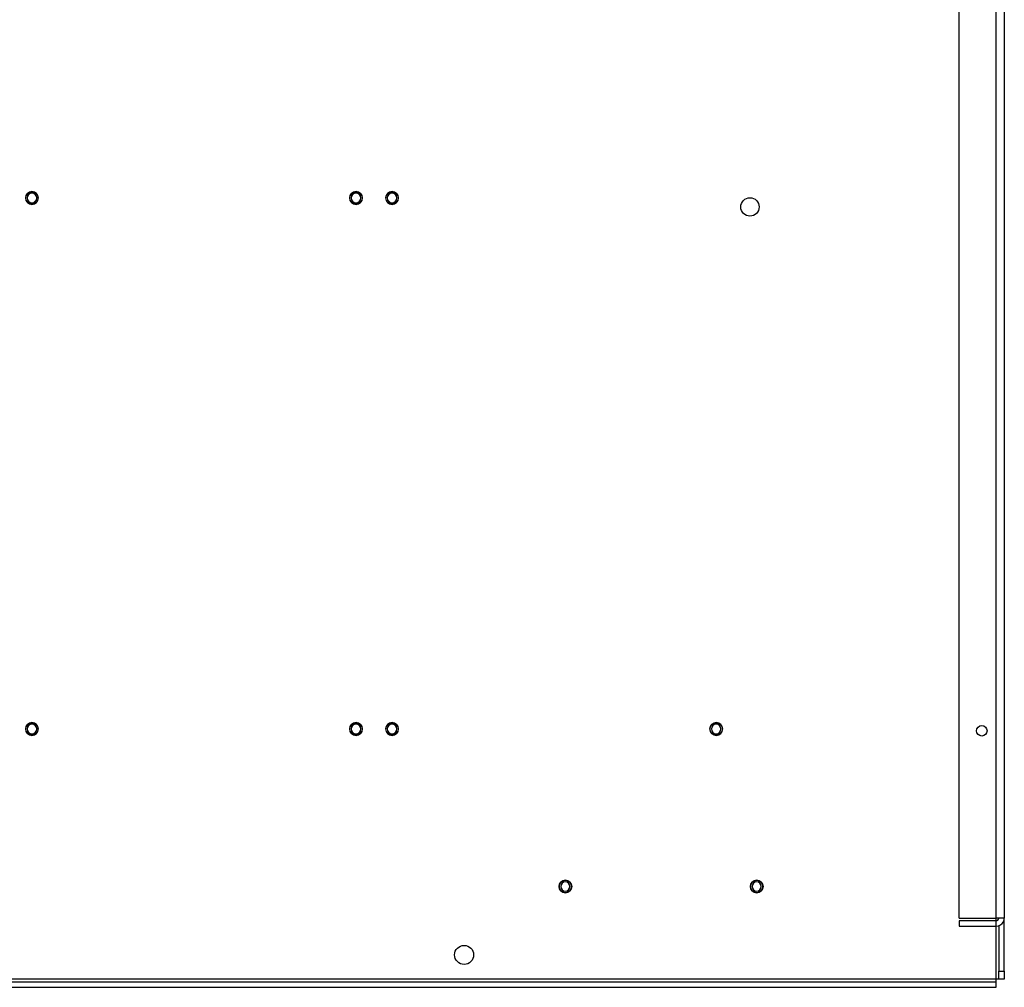
# Model space of a CAD drawing. Units: inches. Extents: x 399.4 to 459.9, y -56.6 to -27.1.
# Drawn here: x 449 to 459.9, y -50 to -39.3 of the extents above; entities that cross this region are included whole.
import ezdxf

# ---------------------------------------------------------------- set-up
doc = ezdxf.new("R2010")
doc.units = ezdxf.units.IN
doc.header["$LTSCALE"] = 1.27
doc.header["$MEASUREMENT"] = 0
doc.layers.get('0').update_dxf_attribs({"linetype": 'CONTINUOUS'})

msp = doc.modelspace()

# ---------------------------------------------------------------- linework, layer by layer
at = {"extrusion": (0, 1, 2.22045e-16)}
for p, q in [((459.442, -49.235), (459.442, -27.901)), ((459.442, -49.235), (459.442, -27.901)), ((459.852, -49.235), (459.852, -27.901)), ((459.852, -49.235), (459.852, -27.901)), ((459.942, -27.903), (459.942, -49.233)), ((459.942, -27.903), (459.942, -49.233)), ((454.997, -48.874), (454.998, -48.874)), ((455.003, -48.856), (455.002, -48.856)), ((455.011, -48.84), (455.012, -48.841)), ((455.025, -48.828), (455.024, -48.827)), ((455.04, -48.818), (455.04, -48.819)), ((455.058, -48.814), (455.058, -48.813)), ((455.076, -48.813), (455.076, -48.814)), ((455.093, -48.819), (455.094, -48.818)), ((455.109, -48.827), (455.109, -48.828)), ((455.122, -48.841), (455.123, -48.84)), ((455.132, -48.856), (455.131, -48.856)), ((455.135, -48.874), (455.136, -48.874)), ((457.122, -48.874), (457.123, -48.874)), ((457.128, -48.856), (457.127, -48.856)), ((457.136, -48.84), (457.137, -48.841)), ((457.15, -48.828), (457.149, -48.827)), ((457.165, -48.818), (457.165, -48.819)), ((457.183, -48.814), (457.183, -48.813)), ((457.201, -48.813), (457.201, -48.814)), ((457.218, -48.819), (457.219, -48.818)), ((457.234, -48.827), (457.234, -48.828)), ((457.247, -48.841), (457.248, -48.84)), ((457.257, -48.856), (457.256, -48.856)), ((457.26, -48.874), (457.261, -48.874)), ((454.998, -48.892), (454.997, -48.892)), ((455.002, -48.91), (455.003, -48.909)), ((455.012, -48.925), (455.011, -48.925)), ((455.024, -48.939), (455.025, -48.938)), ((455.04, -48.947), (455.04, -48.948)), ((455.058, -48.952), (455.058, -48.951)), ((455.076, -48.951), (455.076, -48.952)), ((455.094, -48.948), (455.093, -48.947)), ((455.109, -48.938), (455.109, -48.939)), ((455.123, -48.925), (455.122, -48.925)), ((455.131, -48.909), (455.132, -48.91)), ((455.136, -48.892), (455.135, -48.892)), ((457.123, -48.892), (457.122, -48.892)), ((457.127, -48.91), (457.128, -48.909)), ((457.137, -48.925), (457.136, -48.925)), ((457.149, -48.939), (457.15, -48.938)), ((457.165, -48.947), (457.165, -48.948)), ((457.183, -48.952), (457.183, -48.951)), ((457.201, -48.951), (457.201, -48.952)), ((457.219, -48.948), (457.218, -48.947)), ((457.234, -48.938), (457.234, -48.939)), ((457.248, -48.925), (457.247, -48.925)), ((457.256, -48.909), (457.257, -48.91)), ((457.261, -48.892), (457.26, -48.892)), ((459.442, -49.235), (459.852, -49.235)), ((459.442, -49.235), (459.852, -49.235)), ((459.852, -49.263), (459.442, -49.263)), ((459.442, -49.263), (459.442, -49.323)), ((459.852, -49.263), (459.442, -49.263)), ((459.442, -49.263), (459.442, -49.323)), ((459.852, -49.263), (459.852, -49.235)), ((459.852, -49.263), (459.852, -49.235)), ((459.852, -49.323), (459.852, -49.263)), ((459.852, -49.323), (459.852, -49.263)), ((459.882, -49.318), (459.882, -49.823)), ((459.882, -49.318), (459.882, -49.823)), ((459.942, -49.823), (459.942, -49.233)), ((459.942, -49.823), (459.942, -49.233)), ((459.442, -49.323), (459.852, -49.323)), ((459.442, -49.323), (459.852, -49.323)), ((459.852, -49.913), (459.852, -49.323)), ((459.852, -49.913), (459.852, -49.323)), ((459.882, -49.913), (459.882, -49.823)), ((459.882, -49.823), (459.942, -49.823)), ((459.882, -49.823), (459.942, -49.823)), ((459.882, -49.913), (459.882, -49.823)), ((459.942, -49.823), (459.942, -49.913)), ((459.942, -49.823), (459.942, -49.913)), ((459.852, -49.913), (436.032, -49.913)), ((459.852, -49.913), (436.032, -49.913)), ((436.032, -49.943), (459.852, -49.943)), ((436.032, -49.943), (459.852, -49.943)), ((459.882, -49.913), (459.852, -49.913)), ((459.852, -49.943), (459.852, -49.913)), ((459.852, -49.943), (459.852, -49.913)), ((459.882, -49.913), (459.852, -49.913)), ((459.852, -50.003), (459.852, -49.943)), ((459.852, -50.003), (459.852, -49.943)), ((459.942, -49.913), (459.882, -49.913)), ((459.942, -49.913), (459.882, -49.913)), ((436.032, -50.003), (459.852, -50.003)), ((436.032, -50.003), (459.852, -50.003))]:
    msp.add_line(p, q, dxfattribs=at)
at = {"extrusion": (0, 2.22045e-16, -1)}
for centre, radius in [((-449.142, -41.233), 0.0712), ((-449.142, -41.233), 0.0533), ((-452.742, -41.233), 0.0712), ((-452.742, -41.233), 0.0533), ((-453.142, -41.233), 0.0712), ((-453.142, -41.233), 0.0533), ((-449.142, -47.133), 0.0712), ((-449.142, -47.133), 0.0533), ((-452.742, -47.133), 0.0712), ((-452.742, -47.133), 0.0533), ((-453.142, -47.133), 0.0712), ((-453.142, -47.133), 0.0533), ((-456.742, -47.133), 0.0712), ((-456.742, -47.133), 0.0533), ((-455.067, -48.883), 0.069), ((-455.067, -48.883), 0.0504), ((-457.192, -48.883), 0.069), ((-457.192, -48.883), 0.0504)]:
    msp.add_circle(centre, radius, dxfattribs=at)
for centre, radius in [((449.142, -41.233), 0.069), ((452.742, -41.233), 0.069), ((453.142, -41.233), 0.069), ((457.117, -41.333), 0.102), ((457.117, -41.333), 0.102), ((449.142, -47.133), 0.069), ((452.742, -47.133), 0.069), ((453.142, -47.133), 0.069), ((456.742, -47.133), 0.069), ((459.692, -47.153), 0.058), ((459.692, -47.153), 0.058), ((455.067, -48.883), 0.07), ((455.067, -48.883), 0.07), ((457.192, -48.883), 0.07), ((457.192, -48.883), 0.07), ((453.942, -49.643), 0.106), ((453.942, -49.643), 0.106)]:
    msp.add_circle(centre, radius)
for points, knots in [([(459.852, -49.323), (459.885, -49.323), (459.917, -49.303), (459.932, -49.274), (459.938, -49.261), (459.942, -49.247), (459.942, -49.233)], [0, 0, 0, 0, 0.699318, 0.699318, 0.699318, 1, 1, 1, 1]), ([(459.852, -49.323), (459.885, -49.323), (459.917, -49.303), (459.932, -49.274), (459.938, -49.261), (459.942, -49.247), (459.942, -49.233)], [0, 0, 0, 0, 0.699318, 0.699318, 0.699318, 1, 1, 1, 1]), ([(459.942, -49.233), (459.942, -49.233), (459.922, -49.234), (459.893, -49.234), (459.88, -49.235), (459.866, -49.235), (459.852, -49.235)], [0, 0, 0, 0, 0.699318, 0.699318, 0.699318, 1, 1, 1, 1]), ([(459.942, -49.233), (459.942, -49.233), (459.922, -49.234), (459.893, -49.234), (459.88, -49.235), (459.866, -49.235), (459.852, -49.235)], [0, 0, 0, 0, 0.699318, 0.699318, 0.699318, 1, 1, 1, 1]), ([(459.852, -49.263), (459.866, -49.263), (459.88, -49.251), (459.882, -49.237), (459.882, -49.236), (459.882, -49.235), (459.882, -49.235)], [0, 0, 0, 0, 0.9203548, 0.9203548, 0.9203548, 0.9640252, 0.9640252, 0.9640252, 0.9640252]), ([(459.852, -49.263), (459.866, -49.263), (459.88, -49.251), (459.882, -49.237), (459.882, -49.236), (459.882, -49.235), (459.882, -49.235)], [0, 0, 0, 0, 0.9203548, 0.9203548, 0.9203548, 0.9640252, 0.9640252, 0.9640252, 0.9640252])]:
    msp.add_open_spline(points, degree=3, knots=knots)

doc.saveas('drawing.dxf')
